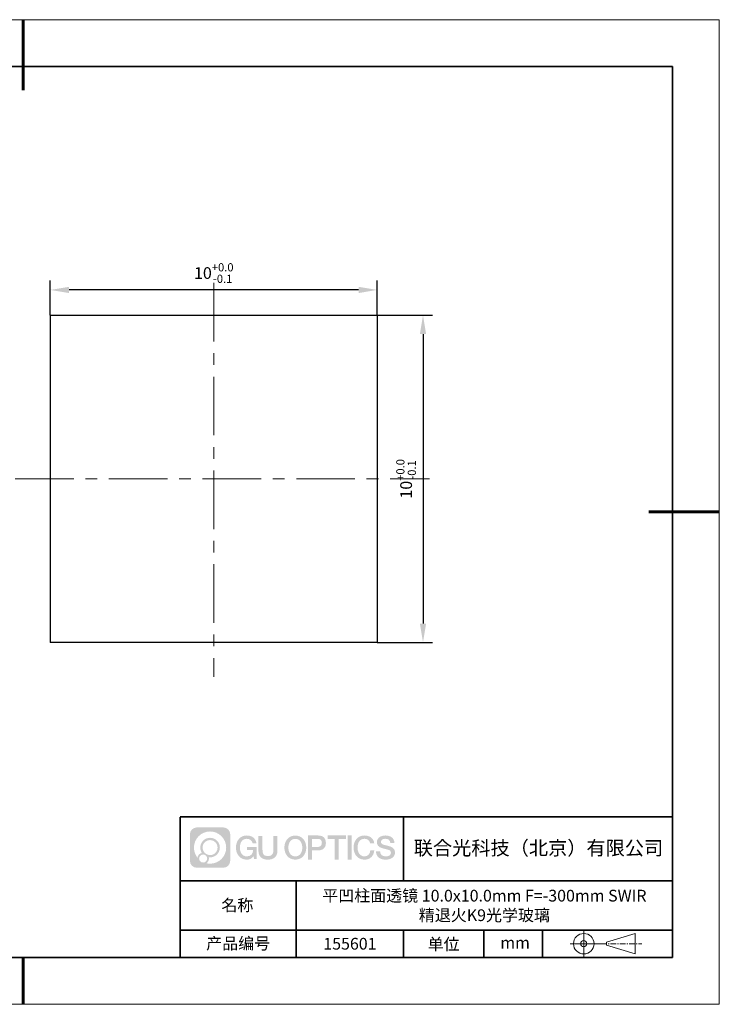
# Model space of a CAD drawing. Units: millimetres. Extents: x 12016 to 12313, y -7569 to -7359.
# Drawn here: x 12163 to 12313, y -7569 to -7359 of the extents above; entities that cross this region are included whole.
import ezdxf

# ---------------------------------------------------------------- set-up
doc = ezdxf.new("R2010")
doc.units = ezdxf.units.MM
doc.header["$LTSCALE"] = 10
doc.header["$PDMODE"] = 34
doc.linetypes.add('CENTER', pattern=[2, 1.25, -0.25, 0.25, -0.25])
doc.layers.add('1轮廓实线层', color=7, linetype='Continuous')
doc.layers.add('6文字层', color=3, linetype='Continuous')
for name, color, linetype, lineweight in [('3中心线层', 1, 'CENTER', 9), ('7标注层', 4, 'Continuous', 5), ('粗实线层', 7, 'Continuous', 35), ('细实线层', 7, 'Continuous', 18)]:
    doc.layers.add(name, color=color, linetype=linetype, lineweight=lineweight)
doc.styles.get("Standard").update_dxf_attribs({"font": 'simhei.ttf'})
doc.styles.add('TH-GBD2M', font='calibri.ttf', dxfattribs={"width": 0.8, "height": 2.5})
doc.dimstyles.new('TH-GBD2M', dxfattribs={"dimtxt": 3.5, "dimasz": 4, "dimexe": 2, "dimexo": 0, "dimgap": 1.5, "dimtad": 1, "dimdec": 4, "dimzin": 9, "dimdsep": 46, "dimtxsty": 'TH-GBD2M', "dimcen": 0, "dimclrt": 3, "dimadec": 0, "dimazin": 3, "dimtfac": 1, "dimtdec": 4, "dimtofl": 0, "dimtmove": 0, "dimatfit": 3, "dimfxl": 1, "dimtolj": 1, "dimtzin": 0, "dimarcsym": 0})

# ---------------------------------------------------------------- blocks, each defined once
blk = doc.blocks.new('*X117')
at = {"layer": '粗实线层', "lineweight": 60}
for p, q in [((0, 105), (0, 90)), ((148.5, 0), (133.5, 0)), ((0, -105), (0, -95))]:
    blk.add_line(p, q, dxfattribs=at)
at = {"layer": '粗实线层'}
for p, q in [((138.5, 95), (-138.5, 95)), ((138.5, -95), (138.5, 95)), ((-138.5, -95), (138.5, -95))]:
    blk.add_line(p, q, dxfattribs=at)
at = {"layer": '细实线层'}
for p, q in [((148.5, 105), (-148.5, 105)), ((148.5, -105), (148.5, 105)), ((-148.5, -105), (148.5, -105))]:
    blk.add_line(p, q, dxfattribs=at)
blk = doc.blocks.new('*D127')
at = {"layer": '7标注层', "color": 0, "lineweight": -2, "transparency": 16777216}
for p, q in [((12169.8, -7422.4), (12169.8, -7414.98)), ((12239.55, -7422.4), (12239.55, -7414.98)), ((12235.55, -7416.98), (12173.8, -7416.98))]:
    blk.add_line(p, q, dxfattribs=at)
at = {"layer": '7标注层', "color": 0, "transparency": 16777216}
for points in [[(12173.8, -7416.32), (12173.8, -7417.65), (12169.8, -7416.98)], [(12235.55, -7416.32), (12235.55, -7417.65), (12239.55, -7416.98)]]:
    blk.add_solid(points, dxfattribs=at)
at = {"layer": 'Defpoints', "color": 0, "transparency": 16777216}
for p in [(12169.8, -7416.98), (12169.8, -7422.4), (12239.55, -7422.4)]:
    blk.add_point(p, dxfattribs=at)
at = {"layer": '7标注层', "color": 3, "transparency": 16777216, "insert": (12204.68, -7413.38), "char_height": 2.5, "attachment_point": 5, "style": 'TH-GBD2M'}
blk.add_mtext('\\A1;10{\\H0.7x;\\S+0.0^ -0.1;}', dxfattribs=at)
blk = doc.blocks.new('*D128')
at = {"layer": '7标注层', "color": 0, "lineweight": -2, "transparency": 16777216}
for p, q in [((12239.55, -7422.4), (12251.31, -7422.4)), ((12249.31, -7426.4), (12249.31, -7488.15)), ((12239.55, -7492.15), (12251.31, -7492.15))]:
    blk.add_line(p, q, dxfattribs=at)
at = {"layer": '7标注层', "color": 0, "transparency": 16777216}
for points in [[(12248.64, -7426.4), (12249.98, -7426.4), (12249.31, -7422.4)], [(12248.64, -7488.15), (12249.98, -7488.15), (12249.31, -7492.15)]]:
    blk.add_solid(points, dxfattribs=at)
at = {"layer": 'Defpoints', "color": 0, "transparency": 16777216}
for p in [(12239.55, -7422.4), (12239.55, -7492.15), (12249.31, -7492.15)]:
    blk.add_point(p, dxfattribs=at)
at = {"layer": '7标注层', "color": 3, "transparency": 16777216, "insert": (12245.71, -7457.27), "char_height": 2.5, "attachment_point": 5, "rotation": 90, "style": 'TH-GBD2M'}
blk.add_mtext('\\A1;10{\\H0.7x;\\S+0.0^ -0.1;}', dxfattribs=at)

msp = doc.modelspace()

# ---------------------------------------------------------------- hatches: boundary and pattern name
at = {"layer": '3中心线层'}
h = msp.add_hatch(color=0, dxfattribs=at)
h.dxf.hatch_style = 1
edge = h.paths.add_edge_path()
edge.add_spline(control_points=[(12208.18338, -7533.09481), (12208.18338, -7532.28094), (12207.52361, -7531.62116), (12206.70973, -7531.62116)], knot_values=[7, 7, 7, 7, 8, 8, 8, 8], degree=3, periodic=0)
edge.add_spline(control_points=[(12206.70973, -7531.62116), (12206.70973, -7531.62116), (12201.06075, -7531.62116), (12201.06075, -7531.62116)], knot_values=[0, 0, 0, 0, 1, 1, 1, 1], degree=3, periodic=0)
edge.add_spline(control_points=[(12201.06075, -7531.62116), (12200.24688, -7531.62116), (12199.5871, -7532.28094), (12199.5871, -7533.09481), (12199.5871, -7533.09481), (12199.5871, -7538.74379), (12199.5871, -7538.74379)], knot_values=[1, 1, 1, 1, 2, 2, 2, 3, 3, 3, 3], degree=3, periodic=0)
edge.add_spline(control_points=[(12199.5871, -7538.74379), (12199.5871, -7539.55767), (12200.24688, -7540.21744), (12201.06075, -7540.21744), (12201.06075, -7540.21744), (12206.70973, -7540.21744), (12206.70973, -7540.21744)], knot_values=[3, 3, 3, 3, 4, 4, 4, 5, 5, 5, 5], degree=3, periodic=0)
edge.add_spline(control_points=[(12206.70973, -7540.21744), (12207.52361, -7540.21744), (12208.18338, -7539.55767), (12208.18338, -7538.74379), (12208.18338, -7538.74379), (12208.18338, -7533.09481), (12208.18338, -7533.09481)], knot_values=[5, 5, 5, 5, 6, 6, 6, 7, 7, 7, 7], degree=3, periodic=0)
edge = h.paths.add_edge_path(flags=16)
edge.add_spline(control_points=[(12200.44673, -7535.9193), (12200.44673, -7534.02027), (12201.98623, -7532.48079), (12203.88526, -7532.48079)], knot_values=[10, 10, 10, 10, 11, 11, 11, 11], degree=3, periodic=0)
edge.add_spline(control_points=[(12203.88526, -7532.48079), (12205.78429, -7532.48079), (12207.32375, -7534.02027), (12207.32375, -7535.9193)], knot_values=[11, 11, 11, 11, 12, 12, 12, 12], degree=3, periodic=0)
edge.add_spline(control_points=[(12207.32375, -7535.9193), (12207.32375, -7537.81834), (12205.78429, -7539.35782), (12203.88526, -7539.35782)], knot_values=[12, 12, 12, 12, 13, 13, 13, 13], degree=3, periodic=0)
edge.add_spline(control_points=[(12203.88526, -7539.35782), (12203.61617, -7539.35782), (12203.35475, -7539.32578), (12203.10356, -7539.26708)], knot_values=[0, 0, 0, 0, 1, 1, 1, 1], degree=3, periodic=0)
edge.add_spline(control_points=[(12203.10356, -7539.26708), (12203.42716, -7539.04593), (12203.63963, -7538.67412), (12203.63963, -7538.25258)], knot_values=[1, 1, 1, 1, 2, 2, 2, 2], degree=3, periodic=0)
edge.add_spline(control_points=[(12203.63963, -7538.25258), (12203.63963, -7538.16182), (12203.6295, -7538.07347), (12203.61081, -7537.98831)], knot_values=[2, 2, 2, 2, 3, 3, 3, 3], degree=3, periodic=0)
edge.add_spline(control_points=[(12203.61081, -7537.98831), (12203.70067, -7538.00022), (12203.79215, -7538.00697), (12203.88525, -7538.00697)], knot_values=[3, 3, 3, 3, 4, 4, 4, 4], degree=3, periodic=0)
edge.add_spline(control_points=[(12203.88525, -7538.00697), (12205.03824, -7538.00697), (12205.97291, -7537.07229), (12205.97291, -7535.9193)], knot_values=[4, 4, 4, 4, 5, 5, 5, 5], degree=3, periodic=0)
edge.add_spline(control_points=[(12205.97291, -7535.9193), (12205.97291, -7534.76632), (12205.03824, -7533.83163), (12203.88525, -7533.83163), (12202.73227, -7533.83163), (12201.79758, -7534.76632), (12201.79758, -7535.9193)], knot_values=[5, 5, 5, 5, 6, 6, 6, 7, 7, 7, 7], degree=3, periodic=0)
edge.add_spline(control_points=[(12201.79758, -7535.9193), (12201.79758, -7536.33878), (12201.92164, -7536.72912), (12202.13459, -7537.0563)], knot_values=[7, 7, 7, 7, 8, 8, 8, 8], degree=3, periodic=0)
edge.add_spline(control_points=[(12202.13459, -7537.0563), (12201.65009, -7537.16807), (12201.27514, -7537.56616), (12201.19815, -7538.06305)], knot_values=[8, 8, 8, 8, 9, 9, 9, 9], degree=3, periodic=0)
edge.add_spline(control_points=[(12201.19815, -7538.06305), (12200.72837, -7537.47514), (12200.44673, -7536.73037), (12200.44673, -7535.9193)], knot_values=[9, 9, 9, 9, 10, 10, 10, 10], degree=3, periodic=0)
edge = h.paths.add_edge_path(flags=16)
edge.add_spline(control_points=[(12202.28879, -7535.9193), (12202.28879, -7535.03761), (12203.00356, -7534.32285), (12203.88525, -7534.32285), (12204.76694, -7534.32285), (12205.4817, -7535.03761), (12205.4817, -7535.9193), (12205.4817, -7536.801), (12204.76694, -7537.51575), (12203.88525, -7537.51575), (12203.00356, -7537.51575), (12202.28879, -7536.801), (12202.28879, -7535.9193)], knot_values=[0, 0, 0, 0, 1, 1, 1, 2, 2, 2, 3, 3, 3, 4, 4, 4, 4], degree=3, periodic=0)
edge = h.paths.add_edge_path(flags=16)
edge.add_spline(control_points=[(12201.55197, -7538.25258), (12201.55197, -7537.77782), (12201.93684, -7537.39295), (12202.4116, -7537.39295), (12202.88636, -7537.39295), (12203.27122, -7537.77782), (12203.27122, -7538.25258)], knot_values=[1, 1, 1, 1, 2, 2, 2, 3, 3, 3, 3], degree=3, periodic=0)
edge.add_spline(control_points=[(12203.27122, -7538.25258), (12203.27122, -7538.72734), (12202.88636, -7539.11221), (12202.4116, -7539.11221)], knot_values=[3, 3, 3, 3, 4, 4, 4, 4], degree=3, periodic=0)
edge.add_spline(control_points=[(12202.4116, -7539.11221), (12201.93684, -7539.11221), (12201.55197, -7538.72734), (12201.55197, -7538.25258)], knot_values=[0, 0, 0, 0, 1, 1, 1, 1], degree=3, periodic=0)
edge = h.paths.add_edge_path()
edge.add_spline(control_points=[(12212.95428, -7535.02048), (12212.95428, -7535.02048), (12213.77767, -7535.02048), (12213.77767, -7535.02048), (12213.64942, -7533.91033), (12212.76527, -7533.33801), (12211.71242, -7533.33801)], knot_values=[5, 5, 5, 5, 6, 6, 6, 7, 7, 7, 7], degree=3, periodic=0)
edge.add_spline(control_points=[(12211.71242, -7533.33801), (12210.26812, -7533.33801), (12209.40424, -7534.51024), (12209.40424, -7535.91689)], knot_values=[4, 4, 4, 4, 5, 5, 5, 5], degree=3, periodic=0)
edge.add_spline(control_points=[(12209.40424, -7535.91689), (12209.40424, -7537.32357), (12210.26812, -7538.49578), (12211.71242, -7538.49578)], knot_values=[3, 3, 3, 3, 4, 4, 4, 4], degree=3, periodic=0)
edge.add_spline(control_points=[(12211.71242, -7538.49578), (12212.29958, -7538.49578), (12212.7113, -7538.3234), (12213.16346, -7537.79934)], knot_values=[2, 2, 2, 2, 3, 3, 3, 3], degree=3, periodic=0)
edge.add_spline(control_points=[(12213.16346, -7537.79934), (12213.16346, -7537.79934), (12213.29171, -7538.37856), (12213.29171, -7538.37856), (12213.29171, -7538.37856), (12213.4267, -7538.37856), (12213.56168, -7538.37856)], knot_values=[0.5, 0.5, 0.5, 0.5, 1.5, 1.5, 1.5, 2, 2, 2, 2], degree=3, periodic=0)
edge.add_spline(control_points=[(12213.56168, -7538.37856), (12213.69666, -7538.37856), (12213.83164, -7538.37856), (12213.83164, -7538.37856), (12213.83164, -7538.37856), (12213.83164, -7538.21648), (12213.83164, -7537.97336)], knot_values=[14.749965, 14.749965, 14.749965, 14.749965, 15.249965, 15.249965, 15.249965, 15.5, 15.5, 15.5, 15.5], degree=3, periodic=0)
edge.add_spline(control_points=[(12213.83164, -7537.97336), (12213.83164, -7537.73027), (12213.83164, -7537.40619), (12213.83164, -7537.08211)], knot_values=[14.49997, 14.49997, 14.49997, 14.49997, 14.749965, 14.749965, 14.749965, 14.749965], degree=3, periodic=0)
edge.add_spline(control_points=[(12213.83164, -7537.08211), (12213.83164, -7536.92007), (12213.83164, -7536.75803), (12213.83164, -7536.60612)], knot_values=[14.3749725, 14.3749725, 14.3749725, 14.3749725, 14.49997, 14.49997, 14.49997, 14.49997], degree=3, periodic=0)
edge.add_spline(control_points=[(12213.83164, -7536.60612), (12213.83164, -7536.37826), (12213.83164, -7536.17319), (12213.83164, -7536.02509)], knot_values=[14.18747625, 14.18747625, 14.18747625, 14.18747625, 14.3749725, 14.3749725, 14.3749725, 14.3749725], degree=3, periodic=0)
edge.add_spline(control_points=[(12213.83164, -7536.02509), (12213.83164, -7535.97573), (12213.83164, -7535.93269), (12213.83164, -7535.89725)], knot_values=[14.1249775, 14.1249775, 14.1249775, 14.1249775, 14.18747625, 14.18747625, 14.18747625, 14.18747625], degree=3, periodic=0)
edge.add_spline(control_points=[(12213.83164, -7535.89725), (12213.83164, -7535.87953), (12213.83164, -7535.86371), (12213.83164, -7535.84994)], knot_values=[14.093728125, 14.093728125, 14.093728125, 14.093728125, 14.1249775, 14.1249775, 14.1249775, 14.1249775], degree=3, periodic=0)
edge.add_spline(control_points=[(12213.83164, -7535.84994), (12213.83164, -7535.83618), (12213.83164, -7535.82447), (12213.83164, -7535.81498)], knot_values=[14.06247875, 14.06247875, 14.06247875, 14.06247875, 14.093728125, 14.093728125, 14.093728125, 14.093728125], degree=3, periodic=0)
edge.add_spline(control_points=[(12213.83164, -7535.78588), (12213.83164, -7535.78588), (12213.83164, -7535.78588), (12213.83164, -7535.78588), (12213.83164, -7535.78588), (12213.83164, -7535.78589), (12213.83164, -7535.78589)], knot_values=[13.999979582, 13.999979582, 13.999979582, 13.999979582, 14, 14, 14, 14.000712407, 14.000712407, 14.000712407, 14.000712407], degree=3, periodic=0)
edge.add_spline(control_points=[(12213.83164, -7535.78588), (12213.8316, -7535.78588), (12213.31867, -7535.78588), (12212.80575, -7535.78588)], knot_values=[13.49999, 13.49999, 13.49999, 13.49999, 13.999979582, 13.999979582, 13.999979582, 13.999979582], degree=3, periodic=0)
edge.add_spline(control_points=[(12212.80575, -7535.78588), (12212.29283, -7535.78588), (12211.77992, -7535.78588), (12211.77992, -7535.78588), (12211.77992, -7535.78588), (12211.77992, -7535.78588), (12211.77992, -7535.78589)], knot_values=[12.999023436, 12.999023436, 12.999023436, 12.999023436, 13.499013436, 13.499013436, 13.499013436, 13.49999, 13.49999, 13.49999, 13.49999], degree=3, periodic=0)
edge.add_spline(control_points=[(12211.77992, -7535.79324), (12211.77992, -7535.79564), (12211.77992, -7535.7986), (12211.77992, -7535.80208)], knot_values=[12.906251875, 12.906251875, 12.906251875, 12.906251875, 12.93750125, 12.93750125, 12.93750125, 12.93750125], degree=3, periodic=0)
edge.add_spline(control_points=[(12211.77992, -7535.81403), (12211.77992, -7535.82299), (12211.77992, -7535.83386), (12211.77992, -7535.84634)], knot_values=[12.81250375, 12.81250375, 12.81250375, 12.81250375, 12.8750025, 12.8750025, 12.8750025, 12.8750025], degree=3, periodic=0)
edge.add_spline(control_points=[(12211.77992, -7535.84634), (12211.77992, -7535.85881), (12211.77992, -7535.87288), (12211.77992, -7535.88824)], knot_values=[12.750005, 12.750005, 12.750005, 12.750005, 12.81250375, 12.81250375, 12.81250375, 12.81250375], degree=3, periodic=0)
edge.add_spline(control_points=[(12211.77992, -7535.88824), (12211.77992, -7535.91894), (12211.77992, -7535.95476), (12211.77992, -7535.99315)], knot_values=[12.6250075, 12.6250075, 12.6250075, 12.6250075, 12.750005, 12.750005, 12.750005, 12.750005], degree=3, periodic=0)
edge.add_spline(control_points=[(12211.77992, -7535.99315), (12211.77992, -7536.03153), (12211.77992, -7536.07247), (12211.77992, -7536.11341)], knot_values=[12.50001, 12.50001, 12.50001, 12.50001, 12.6250075, 12.6250075, 12.6250075, 12.6250075], degree=3, periodic=0)
edge.add_spline(control_points=[(12211.77992, -7536.11341), (12211.77992, -7536.19529), (12211.77992, -7536.27718), (12211.77992, -7536.33859)], knot_values=[12.250015, 12.250015, 12.250015, 12.250015, 12.50001, 12.50001, 12.50001, 12.50001], degree=3, periodic=0)
edge.add_spline(control_points=[(12211.77992, -7536.33859), (12211.77992, -7536.40001), (12211.77992, -7536.44096), (12211.77992, -7536.44096), (12211.77992, -7536.44096), (12211.77992, -7536.44096), (12211.77992, -7536.44096)], knot_values=[11.999287593, 11.999287593, 11.999287593, 11.999287593, 12.249302593, 12.249302593, 12.249302593, 12.250015, 12.250015, 12.250015, 12.250015], degree=3, periodic=0)
edge.add_spline(control_points=[(12211.79431, -7536.44096), (12211.799, -7536.44096), (12211.8048, -7536.44096), (12211.8116, -7536.44096)], knot_values=[11.906271875, 11.906271875, 11.906271875, 11.906271875, 11.93752125, 11.93752125, 11.93752125, 11.93752125], degree=3, periodic=0)
edge.add_spline(control_points=[(12211.8116, -7536.44096), (12211.81841, -7536.44096), (12211.82624, -7536.44096), (12211.835, -7536.44096)], knot_values=[11.8750225, 11.8750225, 11.8750225, 11.8750225, 11.906271875, 11.906271875, 11.906271875, 11.906271875], degree=3, periodic=0)
edge.add_spline(control_points=[(12211.835, -7536.44096), (12211.85253, -7536.44096), (12211.87382, -7536.44096), (12211.89823, -7536.44096)], knot_values=[11.81252375, 11.81252375, 11.81252375, 11.81252375, 11.8750225, 11.8750225, 11.8750225, 11.8750225], degree=3, periodic=0)
edge.add_spline(control_points=[(12211.89823, -7536.44096), (12211.92265, -7536.44096), (12211.9502, -7536.44096), (12211.98025, -7536.44096)], knot_values=[11.750025, 11.750025, 11.750025, 11.750025, 11.81252375, 11.81252375, 11.81252375, 11.81252375], degree=3, periodic=0)
edge.add_spline(control_points=[(12211.98025, -7536.44096), (12212.04035, -7536.44096), (12212.11048, -7536.44096), (12212.18561, -7536.44096)], knot_values=[11.6250275, 11.6250275, 11.6250275, 11.6250275, 11.750025, 11.750025, 11.750025, 11.750025], degree=3, periodic=0)
edge.add_spline(control_points=[(12212.18561, -7536.44096), (12212.26074, -7536.44096), (12212.34089, -7536.44096), (12212.42103, -7536.44096)], knot_values=[11.50003, 11.50003, 11.50003, 11.50003, 11.6250275, 11.6250275, 11.6250275, 11.6250275], degree=3, periodic=0)
edge.add_spline(control_points=[(12212.42103, -7536.44096), (12212.58132, -7536.44096), (12212.74162, -7536.44096), (12212.86184, -7536.44096)], knot_values=[11.250035, 11.250035, 11.250035, 11.250035, 11.50003, 11.50003, 11.50003, 11.50003], degree=3, periodic=0)
edge.add_spline(control_points=[(12212.86184, -7536.44096), (12212.98209, -7536.44096), (12213.06226, -7536.44096), (12213.06226, -7536.44096), (12213.04874, -7537.2753), (12212.57631, -7537.80625), (12211.71242, -7537.79245)], knot_values=[10, 10, 10, 10, 10.250035, 10.250035, 10.250035, 11.250035, 11.250035, 11.250035, 11.250035], degree=3, periodic=0)
edge.add_spline(control_points=[(12211.71242, -7537.79245), (12210.67984, -7537.79245), (12210.2479, -7536.86158), (12210.2479, -7535.91689)], knot_values=[9, 9, 9, 9, 10, 10, 10, 10], degree=3, periodic=0)
edge.add_spline(control_points=[(12210.2479, -7535.91689), (12210.2479, -7534.97223), (12210.67984, -7534.04134), (12211.71242, -7534.04134)], knot_values=[8, 8, 8, 8, 9, 9, 9, 9], degree=3, periodic=0)
edge.add_spline(control_points=[(12211.71242, -7534.04134), (12212.31985, -7534.04134), (12212.87325, -7534.37232), (12212.95428, -7535.02048)], knot_values=[7, 7, 7, 7, 8, 8, 8, 8], degree=3, periodic=0)
edge = h.paths.add_edge_path()
edge.add_spline(control_points=[(12215.06628, -7536.32613), (12215.06628, -7536.32613), (12215.06628, -7533.46081), (12215.06628, -7533.46081), (12215.06628, -7533.46081), (12214.84986, -7533.46081), (12214.63344, -7533.46081)], knot_values=[0.5, 0.5, 0.5, 0.5, 1.5, 1.5, 1.5, 2, 2, 2, 2], degree=3, periodic=0)
edge.add_spline(control_points=[(12214.63344, -7533.46081), (12214.41701, -7533.46081), (12214.20059, -7533.46081), (12214.20059, -7533.46081), (12214.20059, -7533.46081), (12214.20059, -7534.24775), (12214.20059, -7535.03468)], knot_values=[9.5, 9.5, 9.5, 9.5, 10, 10, 10, 10.5, 10.5, 10.5, 10.5], degree=3, periodic=0)
edge.add_spline(control_points=[(12214.20059, -7535.03468), (12214.20059, -7535.82161), (12214.20059, -7536.60854), (12214.20059, -7536.60854), (12214.20059, -7537.86899), (12215.0109, -7538.49578), (12216.22982, -7538.49578)], knot_values=[8, 8, 8, 8, 8.5, 8.5, 8.5, 9.5, 9.5, 9.5, 9.5], degree=3, periodic=0)
edge.add_spline(control_points=[(12216.22982, -7538.49578), (12217.44874, -7538.49578), (12218.25904, -7537.86899), (12218.25904, -7536.60854)], knot_values=[7, 7, 7, 7, 8, 8, 8, 8], degree=3, periodic=0)
edge.add_spline(control_points=[(12218.25904, -7536.60854), (12218.25904, -7536.60854), (12218.25904, -7533.46081), (12218.25904, -7533.46081), (12218.25904, -7533.46081), (12218.04261, -7533.46081), (12217.82617, -7533.46081)], knot_values=[5.5, 5.5, 5.5, 5.5, 6.5, 6.5, 6.5, 7, 7, 7, 7], degree=3, periodic=0)
edge.add_spline(control_points=[(12217.82617, -7533.46081), (12217.60974, -7533.46081), (12217.39331, -7533.46081), (12217.39331, -7533.46081), (12217.39331, -7533.46081), (12217.39331, -7534.17714), (12217.39331, -7534.89347)], knot_values=[4.5, 4.5, 4.5, 4.5, 5, 5, 5, 5.5, 5.5, 5.5, 5.5], degree=3, periodic=0)
edge.add_spline(control_points=[(12217.39331, -7534.89347), (12217.39331, -7535.6098), (12217.39331, -7536.32613), (12217.39331, -7536.32613), (12217.39331, -7536.98736), (12217.35176, -7537.75191), (12216.22982, -7537.75191)], knot_values=[3, 3, 3, 3, 3.5, 3.5, 3.5, 4.5, 4.5, 4.5, 4.5], degree=3, periodic=0)
edge.add_spline(control_points=[(12216.22982, -7537.75191), (12215.10783, -7537.75191), (12215.06628, -7536.98736), (12215.06628, -7536.32613)], knot_values=[2, 2, 2, 2, 3, 3, 3, 3], degree=3, periodic=0)
edge = h.paths.add_edge_path()
edge.add_spline(control_points=[(12224.40821, -7535.92346), (12224.40821, -7537.32325), (12223.53366, -7538.48972), (12222.07153, -7538.48972), (12220.60939, -7538.48972), (12219.73484, -7537.32325), (12219.73484, -7535.92346), (12219.73484, -7534.52368), (12220.60939, -7533.35719), (12222.07153, -7533.35719), (12223.53366, -7533.35719), (12224.40821, -7534.52368), (12224.40821, -7535.92346)], knot_values=[0, 0, 0, 0, 1, 1, 1, 2, 2, 2, 3, 3, 3, 4, 4, 4, 4], degree=3, periodic=0)
edge = h.paths.add_edge_path(flags=16)
edge.add_spline(control_points=[(12222.07153, -7534.05708), (12223.1169, -7534.05708), (12223.55417, -7534.98341), (12223.55417, -7535.92346)], knot_values=[2, 2, 2, 2, 3, 3, 3, 3], degree=3, periodic=0)
edge.add_spline(control_points=[(12223.55417, -7535.92346), (12223.55417, -7536.86352), (12223.1169, -7537.78984), (12222.07153, -7537.78984)], knot_values=[1, 1, 1, 1, 2, 2, 2, 2], degree=3, periodic=0)
edge.add_spline(control_points=[(12222.07153, -7537.78984), (12221.02619, -7537.78984), (12220.58892, -7536.86352), (12220.58892, -7535.92346)], knot_values=[0, 0, 0, 0, 1, 1, 1, 1], degree=3, periodic=0)
edge.add_spline(control_points=[(12220.58892, -7535.92346), (12220.58892, -7534.98341), (12221.02619, -7534.05708), (12222.07153, -7534.05708)], knot_values=[3, 3, 3, 3, 4, 4, 4, 4], degree=3, periodic=0)
edge = h.paths.add_edge_path()
edge.add_spline(control_points=[(12228.58964, -7534.93446), (12228.58964, -7534.29156), (12228.32319, -7533.33801), (12226.92936, -7533.33801)], knot_values=[1, 1, 1, 1, 2, 2, 2, 2], degree=3, periodic=0)
edge.add_spline(control_points=[(12226.92936, -7533.33801), (12226.92936, -7533.33801), (12224.77716, -7533.33801), (12224.77716, -7533.33801), (12224.77716, -7533.33801), (12224.77716, -7533.66046), (12224.77716, -7534.14411)], knot_values=[6.749965, 6.749965, 6.749965, 6.749965, 7.749965, 7.749965, 7.749965, 8, 8, 8, 8], degree=3, periodic=0)
edge.add_spline(control_points=[(12224.77716, -7534.14411), (12224.77716, -7534.62769), (12224.77716, -7535.27242), (12224.77716, -7535.91713)], knot_values=[6.49997, 6.49997, 6.49997, 6.49997, 6.749965, 6.749965, 6.749965, 6.749965], degree=3, periodic=0)
edge.add_spline(control_points=[(12224.77716, -7535.91713), (12224.77716, -7536.23948), (12224.77716, -7536.56183), (12224.77716, -7536.86403)], knot_values=[6.3749725, 6.3749725, 6.3749725, 6.3749725, 6.49997, 6.49997, 6.49997, 6.49997], degree=3, periodic=0)
edge.add_spline(control_points=[(12224.77716, -7536.86403), (12224.77716, -7537.16623), (12224.77716, -7537.44827), (12224.77716, -7537.69002)], knot_values=[6.249975, 6.249975, 6.249975, 6.249975, 6.3749725, 6.3749725, 6.3749725, 6.3749725], degree=3, periodic=0)
edge.add_spline(control_points=[(12224.77716, -7537.69002), (12224.77716, -7537.8109), (12224.77716, -7537.9217), (12224.77716, -7538.01991)], knot_values=[6.18747625, 6.18747625, 6.18747625, 6.18747625, 6.249975, 6.249975, 6.249975, 6.249975], degree=3, periodic=0)
edge.add_spline(control_points=[(12224.77716, -7538.01991), (12224.77716, -7538.11811), (12224.77716, -7538.20373), (12224.77716, -7538.27423)], knot_values=[6.1249775, 6.1249775, 6.1249775, 6.1249775, 6.18747625, 6.18747625, 6.18747625, 6.18747625], degree=3, periodic=0)
edge.add_spline(control_points=[(12224.77716, -7538.27423), (12224.77716, -7538.30948), (12224.77716, -7538.34096), (12224.77716, -7538.36834)], knot_values=[6.093728125, 6.093728125, 6.093728125, 6.093728125, 6.1249775, 6.1249775, 6.1249775, 6.1249775], degree=3, periodic=0)
edge.add_spline(control_points=[(12224.77716, -7538.36834), (12224.77716, -7538.39572), (12224.77716, -7538.41901), (12224.77716, -7538.43789)], knot_values=[6.06247875, 6.06247875, 6.06247875, 6.06247875, 6.093728125, 6.093728125, 6.093728125, 6.093728125], degree=3, periodic=0)
edge.add_spline(control_points=[(12224.77716, -7538.43789), (12224.77716, -7538.44733), (12224.77716, -7538.45567), (12224.77716, -7538.46287)], knot_values=[6.046854062, 6.046854062, 6.046854062, 6.046854062, 6.06247875, 6.06247875, 6.06247875, 6.06247875], degree=3, periodic=0)
edge.add_spline(control_points=[(12224.77716, -7538.46287), (12224.77716, -7538.47007), (12224.77716, -7538.47613), (12224.77716, -7538.481)], knot_values=[6.031229375, 6.031229375, 6.031229375, 6.031229375, 6.046854063, 6.046854063, 6.046854063, 6.046854063], degree=3, periodic=0)
edge.add_spline(control_points=[(12224.77716, -7538.49578), (12224.77716, -7538.49578), (12224.77716, -7538.49578), (12224.77716, -7538.49578), (12224.77716, -7538.49578), (12224.77716, -7538.49578), (12224.77716, -7538.49578)], knot_values=[5.999979147, 5.999979147, 5.999979147, 5.999979147, 6, 6, 6, 6.000468271, 6.000468271, 6.000468271, 6.000468271], degree=3, periodic=0)
edge.add_spline(control_points=[(12224.77716, -7538.49578), (12224.77718, -7538.49578), (12224.99069, -7538.49578), (12225.20421, -7538.49578)], knot_values=[5.49999, 5.49999, 5.49999, 5.49999, 5.999979147, 5.999979147, 5.999979147, 5.999979147], degree=3, periodic=0)
edge.add_spline(control_points=[(12225.20421, -7538.49578), (12225.41772, -7538.49578), (12225.63123, -7538.49578), (12225.63123, -7538.49578), (12225.63123, -7538.49578), (12225.63123, -7538.49578), (12225.63123, -7538.49578)], knot_values=[4.999511718, 4.999511718, 4.999511718, 4.999511718, 5.499501718, 5.499501718, 5.499501718, 5.49999, 5.49999, 5.49999, 5.49999], degree=3, periodic=0)
edge.add_spline(control_points=[(12225.63123, -7538.48314), (12225.63123, -7538.48038), (12225.63123, -7538.47718), (12225.63123, -7538.47355)], knot_values=[4.93750125, 4.93750125, 4.93750125, 4.93750125, 4.953125938, 4.953125938, 4.953125938, 4.953125938], degree=3, periodic=0)
edge.add_spline(control_points=[(12225.63123, -7538.47355), (12225.63123, -7538.4663), (12225.63123, -7538.45736), (12225.63123, -7538.44685)], knot_values=[4.906251875, 4.906251875, 4.906251875, 4.906251875, 4.93750125, 4.93750125, 4.93750125, 4.93750125], degree=3, periodic=0)
edge.add_spline(control_points=[(12225.63123, -7538.44685), (12225.63123, -7538.43634), (12225.63123, -7538.42426), (12225.63123, -7538.41073)], knot_values=[4.8750025, 4.8750025, 4.8750025, 4.8750025, 4.906251875, 4.906251875, 4.906251875, 4.906251875], degree=3, periodic=0)
edge.add_spline(control_points=[(12225.63123, -7538.41073), (12225.63123, -7538.38367), (12225.63123, -7538.35081), (12225.63123, -7538.31312)], knot_values=[4.81250375, 4.81250375, 4.81250375, 4.81250375, 4.8750025, 4.8750025, 4.8750025, 4.8750025], degree=3, periodic=0)
edge.add_spline(control_points=[(12225.63123, -7538.31312), (12225.63123, -7538.27543), (12225.63123, -7538.23291), (12225.63123, -7538.18652)], knot_values=[4.750005, 4.750005, 4.750005, 4.750005, 4.81250375, 4.81250375, 4.81250375, 4.81250375], degree=3, periodic=0)
edge.add_spline(control_points=[(12225.63123, -7538.18652), (12225.63123, -7538.09374), (12225.63123, -7537.9855), (12225.63123, -7537.86953)], knot_values=[4.6250075, 4.6250075, 4.6250075, 4.6250075, 4.750005, 4.750005, 4.750005, 4.750005], degree=3, periodic=0)
edge.add_spline(control_points=[(12225.63123, -7537.86953), (12225.63123, -7537.75356), (12225.63123, -7537.62986), (12225.63123, -7537.50615)], knot_values=[4.50001, 4.50001, 4.50001, 4.50001, 4.6250075, 4.6250075, 4.6250075, 4.6250075], degree=3, periodic=0)
edge.add_spline(control_points=[(12225.63123, -7537.50615), (12225.63123, -7537.25874), (12225.63123, -7537.01133), (12225.63123, -7536.82576)], knot_values=[4.250015, 4.250015, 4.250015, 4.250015, 4.50001, 4.50001, 4.50001, 4.50001], degree=3, periodic=0)
edge.add_spline(control_points=[(12225.63123, -7536.82576), (12225.63123, -7536.64019), (12225.63123, -7536.51646), (12225.63123, -7536.51646), (12225.63123, -7536.51646), (12225.63123, -7536.51646), (12225.63123, -7536.51646)], knot_values=[3.999287593, 3.999287593, 3.999287593, 3.999287593, 4.249302593, 4.249302593, 4.249302593, 4.250015, 4.250015, 4.250015, 4.250015], degree=3, periodic=0)
edge.add_spline(control_points=[(12225.6458, -7536.51646), (12225.65055, -7536.51646), (12225.65641, -7536.51646), (12225.6633, -7536.51646)], knot_values=[3.906271875, 3.906271875, 3.906271875, 3.906271875, 3.93752125, 3.93752125, 3.93752125, 3.93752125], degree=3, periodic=0)
edge.add_spline(control_points=[(12225.6633, -7536.51646), (12225.6702, -7536.51646), (12225.67812, -7536.51646), (12225.68699, -7536.51646)], knot_values=[3.8750225, 3.8750225, 3.8750225, 3.8750225, 3.906271875, 3.906271875, 3.906271875, 3.906271875], degree=3, periodic=0)
edge.add_spline(control_points=[(12225.68699, -7536.51646), (12225.70474, -7536.51646), (12225.72628, -7536.51646), (12225.751, -7536.51646)], knot_values=[3.81252375, 3.81252375, 3.81252375, 3.81252375, 3.8750225, 3.8750225, 3.8750225, 3.8750225], degree=3, periodic=0)
edge.add_spline(control_points=[(12225.751, -7536.51646), (12225.77572, -7536.51646), (12225.8036, -7536.51646), (12225.83403, -7536.51646)], knot_values=[3.750025, 3.750025, 3.750025, 3.750025, 3.81252375, 3.81252375, 3.81252375, 3.81252375], degree=3, periodic=0)
edge.add_spline(control_points=[(12225.83403, -7536.51646), (12225.89487, -7536.51646), (12225.96586, -7536.51646), (12226.04192, -7536.51646)], knot_values=[3.6250275, 3.6250275, 3.6250275, 3.6250275, 3.750025, 3.750025, 3.750025, 3.750025], degree=3, periodic=0)
edge.add_spline(control_points=[(12226.04192, -7536.51646), (12226.11797, -7536.51646), (12226.1991, -7536.51646), (12226.28024, -7536.51646)], knot_values=[3.50003, 3.50003, 3.50003, 3.50003, 3.6250275, 3.6250275, 3.6250275, 3.6250275], degree=3, periodic=0)
edge.add_spline(control_points=[(12226.28024, -7536.51646), (12226.4425, -7536.51646), (12226.60477, -7536.51646), (12226.72647, -7536.51646)], knot_values=[3.250035, 3.250035, 3.250035, 3.250035, 3.50003, 3.50003, 3.50003, 3.50003], degree=3, periodic=0)
edge.add_spline(control_points=[(12226.72647, -7536.51646), (12226.8482, -7536.51646), (12226.92936, -7536.51646), (12226.92936, -7536.51646), (12228.32319, -7536.5237), (12228.58964, -7535.57015), (12228.58964, -7534.93446)], knot_values=[2, 2, 2, 2, 2.250035, 2.250035, 2.250035, 3.250035, 3.250035, 3.250035, 3.250035], degree=3, periodic=0)
edge = h.paths.add_edge_path(flags=16)
edge.add_spline(control_points=[(12226.26319, -7534.07483), (12226.42118, -7534.07483), (12226.57918, -7534.07483), (12226.69768, -7534.07483)], knot_values=[3.250015, 3.250015, 3.250015, 3.250015, 3.50001, 3.50001, 3.50001, 3.50001], degree=3, periodic=0)
edge.add_spline(control_points=[(12226.69768, -7534.07483), (12226.81618, -7534.07483), (12226.89519, -7534.07483), (12226.89519, -7534.07483), (12227.34616, -7534.07483), (12227.73557, -7534.24822), (12227.73557, -7534.92725)], knot_values=[2, 2, 2, 2, 2.250015, 2.250015, 2.250015, 3.250015, 3.250015, 3.250015, 3.250015], degree=3, periodic=0)
edge.add_spline(control_points=[(12227.73557, -7534.92725), (12227.73557, -7535.57737), (12227.26414, -7535.77965), (12226.88154, -7535.77965)], knot_values=[1, 1, 1, 1, 2, 2, 2, 2], degree=3, periodic=0)
edge.add_spline(control_points=[(12226.88154, -7535.77965), (12226.88154, -7535.77965), (12225.63123, -7535.77965), (12225.63123, -7535.77965), (12225.63123, -7535.77965), (12225.63123, -7535.35342), (12225.63123, -7534.92721)], knot_values=[4.49999, 4.49999, 4.49999, 4.49999, 5.49999, 5.49999, 5.49999, 6, 6, 6, 6], degree=3, periodic=0)
edge.add_spline(control_points=[(12225.63123, -7534.92721), (12225.63123, -7534.50101), (12225.63123, -7534.07483), (12225.63123, -7534.07483), (12225.63123, -7534.07483), (12225.63123, -7534.07483), (12225.63123, -7534.07483)], knot_values=[3.999267593, 3.999267593, 3.999267593, 3.999267593, 4.499257593, 4.499257593, 4.499257593, 4.49999, 4.49999, 4.49999, 4.49999], degree=3, periodic=0)
edge.add_spline(control_points=[(12225.64542, -7534.07483), (12225.65005, -7534.07483), (12225.65576, -7534.07483), (12225.66247, -7534.07483)], knot_values=[3.906251875, 3.906251875, 3.906251875, 3.906251875, 3.93750125, 3.93750125, 3.93750125, 3.93750125], degree=3, periodic=0)
edge.add_spline(control_points=[(12225.66247, -7534.07483), (12225.66919, -7534.07483), (12225.6769, -7534.07483), (12225.68554, -7534.07483)], knot_values=[3.8750025, 3.8750025, 3.8750025, 3.8750025, 3.906251875, 3.906251875, 3.906251875, 3.906251875], degree=3, periodic=0)
edge.add_spline(control_points=[(12225.68554, -7534.07483), (12225.70282, -7534.07483), (12225.7238, -7534.07483), (12225.74787, -7534.07483)], knot_values=[3.81250375, 3.81250375, 3.81250375, 3.81250375, 3.8750025, 3.8750025, 3.8750025, 3.8750025], degree=3, periodic=0)
edge.add_spline(control_points=[(12225.74787, -7534.07483), (12225.77194, -7534.07483), (12225.79909, -7534.07483), (12225.82872, -7534.07483)], knot_values=[3.750005, 3.750005, 3.750005, 3.750005, 3.81250375, 3.81250375, 3.81250375, 3.81250375], degree=3, periodic=0)
edge.add_spline(control_points=[(12225.82872, -7534.07483), (12225.88796, -7534.07483), (12225.95708, -7534.07483), (12226.03114, -7534.07483)], knot_values=[3.6250075, 3.6250075, 3.6250075, 3.6250075, 3.750005, 3.750005, 3.750005, 3.750005], degree=3, periodic=0)
edge.add_spline(control_points=[(12226.03114, -7534.07483), (12226.1052, -7534.07483), (12226.1842, -7534.07483), (12226.26319, -7534.07483)], knot_values=[3.50001, 3.50001, 3.50001, 3.50001, 3.6250075, 3.6250075, 3.6250075, 3.6250075], degree=3, periodic=0)
h.paths.add_polyline_path([(12232.89332, -7533.33801), (12228.95859, -7533.33801), (12228.95859, -7534.11819), (12230.4971, -7534.11819), (12230.4971, -7538.49578), (12231.34801, -7538.49578), (12231.34801, -7534.11819), (12232.89332, -7534.11819)])
h.paths.add_polyline_path([(12234.12224, -7533.33801), (12233.262, -7533.33801), (12233.262, -7538.49578), (12234.12224, -7538.49578)])
edge = h.paths.add_edge_path()
edge.add_spline(control_points=[(12238.48015, -7535.02048), (12238.69415, -7535.02048), (12238.90816, -7535.02048), (12238.90816, -7535.02048), (12238.80543, -7533.9586), (12237.93567, -7533.3449), (12236.83308, -7533.33801)], knot_values=[8, 8, 8, 8, 8.5, 8.5, 8.5, 9.5, 9.5, 9.5, 9.5], degree=3, periodic=0)
edge.add_spline(control_points=[(12236.83308, -7533.33801), (12235.36751, -7533.33801), (12234.49091, -7534.51024), (12234.49091, -7535.91689)], knot_values=[7, 7, 7, 7, 8, 8, 8, 8], degree=3, periodic=0)
edge.add_spline(control_points=[(12234.49091, -7535.91689), (12234.49091, -7537.32357), (12235.36751, -7538.49578), (12236.83308, -7538.49578)], knot_values=[6, 6, 6, 6, 7, 7, 7, 7], degree=3, periodic=0)
edge.add_spline(control_points=[(12236.83308, -7538.49578), (12238.01788, -7538.49578), (12238.84651, -7537.68212), (12238.915, -7536.50301)], knot_values=[5, 5, 5, 5, 6, 6, 6, 6], degree=3, periodic=0)
edge.add_spline(control_points=[(12238.915, -7536.50301), (12238.915, -7536.50301), (12238.07949, -7536.50301), (12238.07949, -7536.50301), (12238.01104, -7537.22013), (12237.59326, -7537.79245), (12236.83308, -7537.79245)], knot_values=[3, 3, 3, 3, 4, 4, 4, 5, 5, 5, 5], degree=3, periodic=0)
edge.add_spline(control_points=[(12236.83308, -7537.79245), (12235.78529, -7537.79245), (12235.34699, -7536.86158), (12235.34699, -7535.91689)], knot_values=[2, 2, 2, 2, 3, 3, 3, 3], degree=3, periodic=0)
edge.add_spline(control_points=[(12235.34699, -7535.91689), (12235.34699, -7534.97223), (12235.78529, -7534.04134), (12236.83308, -7534.04134)], knot_values=[1, 1, 1, 1, 2, 2, 2, 2], degree=3, periodic=0)
edge.add_spline(control_points=[(12236.83308, -7534.04134), (12237.54534, -7534.04134), (12237.90831, -7534.45507), (12238.05213, -7535.02048)], knot_values=[0, 0, 0, 0, 1, 1, 1, 1], degree=3, periodic=0)
edge.add_spline(control_points=[(12238.05213, -7535.02048), (12238.05213, -7535.02048), (12238.26614, -7535.02048), (12238.48015, -7535.02048)], knot_values=[9.5, 9.5, 9.5, 9.5, 10, 10, 10, 10], degree=3, periodic=0)
edge = h.paths.add_edge_path()
edge.add_spline(control_points=[(12241.36017, -7538.49578), (12242.34966, -7538.49578), (12243.3391, -7538.05447), (12243.3391, -7536.9512)], knot_values=[13, 13, 13, 13, 14, 14, 14, 14], degree=3, periodic=0)
edge.add_spline(control_points=[(12243.3391, -7536.9512), (12243.3391, -7536.44096), (12243.02555, -7535.88932), (12242.37054, -7535.69624)], knot_values=[12, 12, 12, 12, 13, 13, 13, 13], degree=3, periodic=0)
edge.add_spline(control_points=[(12242.37054, -7535.69624), (12242.11272, -7535.62039), (12241.01179, -7535.33769), (12240.93514, -7535.31701)], knot_values=[11, 11, 11, 11, 12, 12, 12, 12], degree=3, periodic=0)
edge.add_spline(control_points=[(12240.93514, -7535.31701), (12240.57975, -7535.22045), (12240.34285, -7535.02739), (12240.34285, -7534.68262)], knot_values=[10, 10, 10, 10, 11, 11, 11, 11], degree=3, periodic=0)
edge.add_spline(control_points=[(12240.34285, -7534.68262), (12240.34285, -7534.18614), (12240.85149, -7534.04134), (12241.25564, -7534.04134)], knot_values=[9, 9, 9, 9, 10, 10, 10, 10], degree=3, periodic=0)
edge.add_spline(control_points=[(12241.25564, -7534.04134), (12241.85489, -7534.04134), (12242.28693, -7534.27579), (12242.32873, -7534.91016)], knot_values=[8, 8, 8, 8, 9, 9, 9, 9], degree=3, periodic=0)
edge.add_spline(control_points=[(12242.32873, -7534.91016), (12242.32873, -7534.91016), (12243.19977, -7534.91016), (12243.19977, -7534.91016), (12243.19977, -7533.88276), (12242.32873, -7533.33801), (12241.29049, -7533.33801)], knot_values=[6, 6, 6, 6, 7, 7, 7, 8, 8, 8, 8], degree=3, periodic=0)
edge.add_spline(control_points=[(12241.29049, -7533.33801), (12240.39161, -7533.33801), (12239.47181, -7533.8), (12239.47181, -7534.78605)], knot_values=[5, 5, 5, 5, 6, 6, 6, 6], degree=3, periodic=0)
edge.add_spline(control_points=[(12239.47181, -7534.78605), (12239.47181, -7535.2963), (12239.72268, -7535.80657), (12240.57279, -7536.03411)], knot_values=[4, 4, 4, 4, 5, 5, 5, 5], degree=3, periodic=0)
edge.add_spline(control_points=[(12240.57279, -7536.03411), (12241.25564, -7536.2203), (12241.70856, -7536.30995), (12242.05699, -7536.44096)], knot_values=[3, 3, 3, 3, 4, 4, 4, 4], degree=3, periodic=0)
edge.add_spline(control_points=[(12242.05699, -7536.44096), (12242.25905, -7536.5168), (12242.46811, -7536.6685), (12242.46811, -7537.04775)], knot_values=[2, 2, 2, 2, 3, 3, 3, 3], degree=3, periodic=0)
edge.add_spline(control_points=[(12242.46811, -7537.04775), (12242.46811, -7537.4201), (12242.1824, -7537.79245), (12241.41594, -7537.79245)], knot_values=[1, 1, 1, 1, 2, 2, 2, 2], degree=3, periodic=0)
edge.add_spline(control_points=[(12241.41594, -7537.79245), (12240.71912, -7537.79245), (12240.15471, -7537.49595), (12240.15471, -7536.73746)], knot_values=[0, 0, 0, 0, 1, 1, 1, 1], degree=3, periodic=0)
edge.add_spline(control_points=[(12240.15471, -7536.73746), (12240.15471, -7536.73746), (12239.93696, -7536.73746), (12239.7192, -7536.73746)], knot_values=[15.5, 15.5, 15.5, 15.5, 16, 16, 16, 16], degree=3, periodic=0)
edge.add_spline(control_points=[(12239.7192, -7536.73746), (12239.50144, -7536.73746), (12239.28368, -7536.73746), (12239.28368, -7536.73746), (12239.3046, -7537.95794), (12240.22436, -7538.49578), (12241.36017, -7538.49578)], knot_values=[14, 14, 14, 14, 14.5, 14.5, 14.5, 15.5, 15.5, 15.5, 15.5], degree=3, periodic=0)

# ---------------------------------------------------------------- linework, layer by layer
at = {"color": 7, "linetype": 'Continuous', "lineweight": 25}
for p, q in [((12239.54685, -7422.40215), (12169.80389, -7422.40215)), ((12169.80389, -7422.40215), (12169.80389, -7492.14511)), ((12239.54685, -7422.40215), (12239.54685, -7492.14511)), ((12239.54685, -7492.14511), (12169.80389, -7492.14511))]:
    msp.add_line(p, q, dxfattribs=at)
msp.add_line((12302.52152, -7559.34551), (12202.52152, -7559.34551))
at = {"layer": '1轮廓实线层'}
msp.add_line((12162.52152, -7559.34551), (12302.52152, -7559.34551), dxfattribs=at)
at = {"layer": '3中心线层'}
for p, q in [((12204.67537, -7415.48698), (12204.67537, -7499.52669)), ((12102.29017, -7457.27363), (12250.69781, -7457.27363))]:
    msp.add_line(p, q, dxfattribs=at)
at = {"layer": '3中心线层', "color": 7}
for p, q in [((12294.55566, -7558.61251), (12294.55566, -7554.23751)), ((12288.43066, -7556.75313), (12288.43066, -7556.09688))]:
    msp.add_line(p, q, dxfattribs=at)
at = {"layer": '3中心线层', "color": 7, "ltscale": 0.1}
msp.add_line((12287.28012, -7556.42501), (12296.00421, -7556.42501), dxfattribs=at)
at = {"layer": '粗实线层'}
for p, q in [((12197.52187, -7529.34551), (12302.52152, -7529.34551)), ((12197.52187, -7559.40441), (12197.52187, -7529.40441)), ((12245.15742, -7542.91699), (12245.15742, -7529.34551)), ((12197.52187, -7543.01218), (12302.52152, -7543.01218)), ((12222.28186, -7559.34551), (12222.28186, -7543.01218)), ((12197.52187, -7553.5045), (12302.52152, -7553.5045)), ((12245.15742, -7559.34551), (12245.15742, -7553.5045)), ((12262.26168, -7559.34551), (12262.26168, -7553.5045)), ((12274.82669, -7559.34551), (12274.82669, -7553.5045))]:
    msp.add_line(p, q, dxfattribs=at)
at = {"layer": '细实线层'}
for p, q in [((12283.60512, -7553.5045), (12283.60512, -7559.34551)), ((12288.43066, -7556.09688), (12294.55566, -7554.23751)), ((12280.71762, -7556.42501), (12287.28012, -7556.42501)), ((12288.43066, -7556.75313), (12294.55566, -7558.61251))]:
    msp.add_line(p, q, dxfattribs=at)
for radius in [2.1875, 0.65625]:
    msp.add_circle((12283.60512, -7556.42501), radius, dxfattribs=at)

# ---------------------------------------------------------------- block references
at = {"layer": '6文字层'}
msp.add_blockref('*X117', (12164.02152, -7464.34551), dxfattribs=at)

# ---------------------------------------------------------------- texts
at = {"char_height": 2.5, "attachment_point": 5}
for s, insert, width in [('{\\fSimHei|b1|i0|c134|p49;\\C3;平凹柱面透镜 10.0x10.0mm F=-300mm SWIR \\P精退火K9光学玻璃}', (12262.40169, -7548.25834), 80.2396671), ('{\\fSimHei|b1|i0|c134|p49;\\C3;155601}', (12233.71964, -7556.42501), 22.8755629)]:
    msp.add_mtext(s, dxfattribs=dict(at, insert=insert, width=width))
at = {"layer": '6文字层', "attachment_point": 5}
for s, insert, char_height, width in [('{\\fSimHei|b1|i0|c134|p49;联合光科技（北京）有限公司}', (12273.9463, -7536.00668), 3, 63.1226919), ('{\\fSimHei|b1|i0|c134|p49;名称 }', (12209.70096, -7548.21007), 2.5, 17.8485577), ('{\\fSimHei|b1|i0|c134|p49;产品编号} ', (12209.89481, -7556.35617), 2.5, 17.8485577), ('{\\fSimHei|b1|i0|c134|p49;单位}', (12253.71878, -7556.51665), 2.5, 17.8485577), ('{\\fSimHei|b1|i0|c134|p49;mm }', (12268.95316, -7556.20208), 2.5, 17.8485577)]:
    msp.add_mtext(s, dxfattribs=dict(at, insert=insert, char_height=char_height, width=width))

# ---------------------------------------------------------------- dimensions: what is measured, and where the dimension line sits
at = {"layer": '7标注层'}
dim = msp.add_linear_dim(base=(12169.80389, -7416.98438), p1=(12239.54685, -7422.40215), p2=(12169.80389, -7422.40215), text='10{\\H0.7x;\\S+0.0^ -0.1;}', dimstyle='TH-GBD2M', dxfattribs=at)
dim.commit()
dim.dimension.update_dxf_attribs({"geometry": '*D127', "text_midpoint": (12204.67537, -7413.38137)})
dim = msp.add_linear_dim(base=(12249.31133, -7492.14511), p1=(12239.54685, -7422.40215), p2=(12239.54685, -7492.14511), angle=90, text='10{\\H0.7x;\\S+0.0^ -0.1;}', dimstyle='TH-GBD2M', dxfattribs=at)
dim.commit()
dim.dimension.update_dxf_attribs({"geometry": '*D128', "text_midpoint": (12245.70831, -7457.27363)})

doc.saveas('drawing.dxf')
